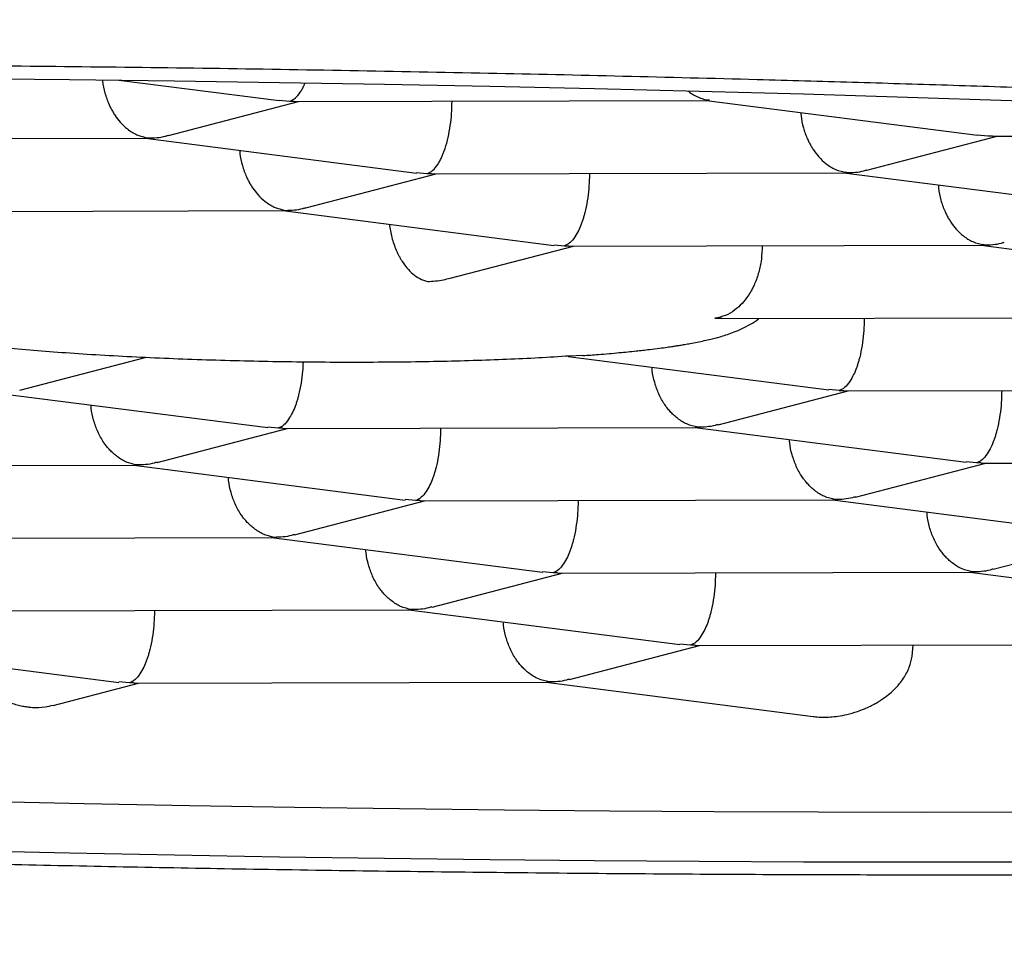
# Model space of a CAD drawing. Units: millimetres. Extents: x 8 to 609, y 12 to 439.
# Drawn here: x 318 to 320, y 413 to 415 of the extents above; entities that cross this region are included whole.
import ezdxf

# ---------------------------------------------------------------- set-up
doc = ezdxf.new("R2010")
doc.units = ezdxf.units.MM

msp = doc.modelspace()

# ---------------------------------------------------------------- linework, layer by layer
at = {"color": 7, "linetype": 'Continuous', "lineweight": 30}
for p, q in [((318.6329, 414.7338), (318.9513, 414.6931)), ((318.7315, 414.6241), (318.99, 414.6912)), ((318.9514, 414.6939), (318.9719, 414.6918)), ((318.9719, 414.6918), (318.9811, 414.6921)), ((318.9811, 414.6912), (319.8011, 414.6932)), ((319.2946, 414.685), (319.2947, 414.692)), ((319.8, 414.6932), (320.3385, 414.6243)), ((319.8058, 414.6938), (319.8011, 414.6941)), ((317.8668, 414.6164), (318.6869, 414.6184)), ((318.6857, 414.6184), (319.2242, 414.5495)), ((318.6869, 414.6192), (318.6915, 414.619)), ((320.1187, 414.5554), (320.3773, 414.6225)), ((320.3386, 414.6252), (320.3592, 414.6231)), ((320.3592, 414.6231), (320.3683, 414.6234)), ((320.3683, 414.6225), (321.1883, 414.6245)), ((319.0045, 414.4806), (319.263, 414.5477)), ((319.2243, 414.5504), (319.2449, 414.5482)), ((319.2449, 414.5482), (319.254, 414.5485)), ((319.254, 414.5476), (320.074, 414.5496)), ((319.5676, 414.5484), (319.5675, 414.5414)), ((320.0729, 414.5496), (320.6114, 414.4808)), ((320.0787, 414.5503), (320.074, 414.5505)), ((318.1397, 414.4728), (318.9599, 414.4748)), ((318.9586, 414.4748), (319.4972, 414.4059)), ((318.9599, 414.4757), (318.9644, 414.4754)), ((319.2908, 414.3405), (319.5359, 414.4041)), ((319.4973, 414.4068), (319.5178, 414.4047)), ((319.5178, 414.4047), (319.5269, 414.405)), ((319.5269, 414.4041), (320.347, 414.4061)), ((319.9106, 414.405), (319.9105, 414.398)), ((320.3458, 414.4061), (320.8844, 414.3372)), ((320.3517, 414.4067), (320.347, 414.407)), ((319.8166, 414.2612), (319.8306, 414.2612)), ((319.8306, 414.2606), (320.6199, 414.2625)), ((320.1135, 414.2613), (320.1134, 414.2543)), ((318.4362, 414.1186), (318.685, 414.1832)), ((319.5253, 414.185), (320.0429, 414.1188)), ((319.5544, 414.1875), (319.5275, 414.1861)), ((318.3902, 414.1128), (318.9286, 414.044)), ((319.8234, 414.0499), (320.0818, 414.117)), ((320.0637, 414.1175), (320.043, 414.1197)), ((320.0637, 414.1175), (320.0728, 414.1178)), ((320.0728, 414.1169), (320.8929, 414.119)), ((320.3864, 414.1177), (320.3863, 414.1107)), ((318.9494, 414.0427), (318.9287, 414.0449)), ((318.9587, 414.0421), (319.7786, 414.0441)), ((319.7774, 414.0441), (320.3158, 413.9753)), ((319.7832, 414.0447), (319.7786, 414.045)), ((318.7091, 413.9751), (318.9675, 414.0421)), ((318.9587, 414.043), (318.9494, 414.0427)), ((319.2721, 414.0429), (319.272, 414.0359)), ((317.8444, 413.9673), (318.6643, 413.9693)), ((318.6631, 413.9693), (319.2015, 413.9004)), ((318.669, 413.9699), (318.6643, 413.9702)), ((320.0963, 413.9063), (320.3547, 413.9734)), ((320.3366, 413.974), (320.3159, 413.9762)), ((320.3459, 413.9743), (320.3366, 413.974)), ((320.3459, 413.9734), (321.1658, 413.9754)), ((318.982, 413.8315), (319.2404, 413.8986)), ((319.2223, 413.8991), (319.2016, 413.9013)), ((319.2316, 413.8994), (319.2223, 413.8991)), ((319.2316, 413.8985), (320.0515, 413.9005)), ((319.5451, 413.8993), (319.545, 413.8923)), ((320.0504, 413.9005), (320.5888, 413.8317)), ((320.0562, 413.9012), (320.0515, 413.9014)), ((320.3693, 413.7628), (320.6277, 413.8298)), ((318.1173, 413.8237), (318.9372, 413.8257)), ((318.9361, 413.8257), (319.4745, 413.7569)), ((318.9419, 413.8263), (318.9372, 413.8266)), ((319.255, 413.6879), (319.5134, 413.755)), ((319.4953, 413.7556), (319.4746, 413.7577)), ((319.5045, 413.7559), (319.4953, 413.7556)), ((319.5045, 413.755), (320.3244, 413.757)), ((319.818, 413.7557), (319.8179, 413.7488)), ((320.3233, 413.757), (320.8617, 413.6881)), ((320.3291, 413.7576), (320.3244, 413.7579)), ((318.3902, 413.6801), (319.2101, 413.6821)), ((318.7037, 413.6809), (318.7036, 413.6739)), ((319.209, 413.6821), (319.7474, 413.6133)), ((319.2148, 413.6828), (319.2101, 413.683)), ((319.7682, 413.612), (319.7475, 413.6142)), ((319.7775, 413.6114), (320.5974, 413.6134)), ((318.0947, 413.6073), (318.6331, 413.5384)), ((319.5279, 413.5444), (319.7863, 413.6114)), ((319.7775, 413.6123), (319.7682, 413.612)), ((320.2083, 413.5902), (320.2105, 413.6125)), ((318.5029, 413.4927), (318.672, 413.5366)), ((318.6539, 413.5372), (318.6332, 413.5393)), ((318.6632, 413.5375), (318.6539, 413.5372)), ((318.6632, 413.5366), (319.4831, 413.5386)), ((319.4819, 413.5386), (320.0121, 413.4708)), ((319.4878, 413.5392), (319.4831, 413.5395))]:
    msp.add_line(p, q, dxfattribs=at)
at = {"color": 7, "linetype": 'Continuous', "lineweight": 30, "flags": 128}
for points in [[(318.3265, 414.7369), (318.5348, 414.7349), (318.7434, 414.7324), (318.9522, 414.7294)], [(318.9522, 414.7294), (319.1609, 414.7258), (319.3695, 414.7217), (319.5778, 414.7171), (319.7857, 414.712), (319.993, 414.7064), (320.1996, 414.7002), (320.4053, 414.6936), (320.6101, 414.6864), (320.8137, 414.6787), (321.016, 414.6706), (321.2169, 414.662), (321.4163, 414.6529), (321.6139, 414.6433)], [(318.3561, 413.3027), (318.5644, 413.2982), (318.7731, 413.2942), (318.9818, 413.2907), (319.1905, 413.2877), (319.3991, 413.2853), (319.6074, 413.2834), (319.8152, 413.282), (320.0224, 413.2812), (320.2289, 413.2809), (320.4345, 413.2811), (320.6391, 413.2819), (320.8425, 413.2832), (321.0447, 413.2851), (321.2454, 413.2874), (321.4445, 413.2903), (321.642, 413.2937)], [(321.6139, 413.1937), (321.4163, 413.1904), (321.2169, 413.1875), (321.016, 413.1853), (320.8137, 413.1835), (320.6101, 413.1823), (320.4053, 413.1816), (320.1996, 413.1814), (319.993, 413.1818), (319.7857, 413.1827), (319.5778, 413.1841), (319.3695, 413.1861), (319.1609, 413.1886), (318.9522, 413.1916), (318.7434, 413.1952), (318.5348, 413.1992), (318.3265, 413.2039)]]:
    msp.add_lwpolyline(points, dxfattribs=at)
at = {"color": 7, "linetype": 'Continuous', "lineweight": 30}
for points, knots in [([(309.6497, 414.8538), (309.6498, 414.8442), (309.6499, 414.8262), (309.6506, 414.802), (309.6515, 414.782), (309.6523, 414.7667), (309.6532, 414.7533), (309.6541, 414.7413), (309.6551, 414.7286), (309.6563, 414.7159), (309.6577, 414.702), (309.6592, 414.6886), (309.6608, 414.6756), (309.6624, 414.6633), (309.6642, 414.65), (309.6663, 414.6359), (309.6685, 414.622), (309.6705, 414.6096), (309.6723, 414.5994), (309.6739, 414.5907), (309.6755, 414.582), (309.6774, 414.5723), (309.6804, 414.5574), (309.6843, 414.5393), (309.6886, 414.5205), (309.6923, 414.5051), (309.696, 414.4903), (309.7004, 414.4736), (309.7049, 414.4573), (309.7092, 414.4423), (309.7131, 414.4293), (309.7173, 414.4157), (309.7215, 414.4024), (309.7254, 414.3904), (309.7287, 414.3805), (309.7317, 414.3717), (309.7354, 414.3613), (309.7403, 414.3474), (309.7468, 414.3298), (309.7539, 414.3114), (309.7609, 414.2938), (309.7674, 414.2779), (309.7739, 414.2625), (309.7805, 414.2473), (309.7875, 414.2317), (309.7942, 414.217), (309.8003, 414.204), (309.8058, 414.1926), (309.8112, 414.1815), (309.8182, 414.1674), (309.8273, 414.1497), (309.8385, 414.1285), (309.8505, 414.1064), (309.8619, 414.0862), (309.8728, 414.0674), (309.8833, 414.0498), (309.8932, 414.0335), (309.9063, 414.0125), (309.9202, 413.9907), (309.9382, 413.9637), (309.9573, 413.936), (309.9772, 413.9081), (309.9976, 413.8806), (310.0183, 413.8535), (310.0392, 413.8271), (310.0583, 413.8037), (310.0733, 413.7857), (310.0846, 413.7724), (310.097, 413.7581), (310.1104, 413.7427), (310.124, 413.7275), (310.1357, 413.7146), (310.1453, 413.7042), (310.1537, 413.6951), (310.1628, 413.6854), (310.1735, 413.6741), (310.1859, 413.6612), (310.2035, 413.6432), (310.2253, 413.6214), (310.2511, 413.5962), (310.2769, 413.5716), (310.3036, 413.5468), (310.3313, 413.5218), (310.3591, 413.4973), (310.387, 413.4733), (310.414, 413.4506), (310.4405, 413.4288), (310.4662, 413.4081), (310.4918, 413.3879), (310.5185, 413.3672), (310.5467, 413.3458), (310.5765, 413.3236), (310.6067, 413.3016), (310.6378, 413.2794), (310.6705, 413.2566), (310.7059, 413.2324), (310.7448, 413.2064), (310.7871, 413.1788), (310.8313, 413.1507), (310.8757, 413.1232), (310.9193, 413.0968), (310.9614, 413.072), (311.0015, 413.0488), (311.0431, 413.0253), (311.088, 413.0003), (311.1385, 412.9729), (311.1932, 412.944), (311.2525, 412.9135), (311.301, 412.8892), (311.3364, 412.8717), (311.3561, 412.8622), (311.3733, 412.8538), (311.3874, 412.8471), (311.3983, 412.8419), (311.4066, 412.8379), (311.4162, 412.8334), (311.4295, 412.8271), (311.4484, 412.8182), (311.4713, 412.8076), (311.498, 412.7952), (311.5289, 412.7812), (311.5642, 412.7653), (311.6044, 412.7476), (311.6418, 412.7313), (311.6753, 412.7169), (311.7038, 412.7048), (311.7335, 412.6923), (311.7605, 412.6811), (311.7831, 412.6718), (311.7997, 412.665), (311.8126, 412.6597), (311.8252, 412.6547), (311.8404, 412.6485), (311.8613, 412.6402), (311.8873, 412.6298), (311.9178, 412.6179), (311.9507, 412.6051), (311.998, 412.5869), (312.0576, 412.5644), (312.1265, 412.5391), (312.1888, 412.5167), (312.2448, 412.4969), (312.2966, 412.479), (312.3441, 412.4628), (312.3869, 412.4484), (312.4253, 412.4357), (312.4597, 412.4244), (312.4917, 412.414), (312.5225, 412.4041), (312.5543, 412.394), (312.5889, 412.3831), (312.6283, 412.3708), (312.6723, 412.3572), (312.7256, 412.341), (312.7879, 412.3225), (312.8589, 412.3017), (312.9252, 412.2828), (312.9859, 412.2658), (313.0403, 412.2508), (313.0965, 412.2356), (313.1529, 412.2205), (313.2069, 412.2063), (313.2558, 412.1937), (313.2987, 412.1827), (313.3344, 412.1737), (313.3635, 412.1664), (313.3876, 412.1604), (313.4103, 412.1548), (313.4336, 412.1491), (313.462, 412.1422), (313.4972, 412.1337), (313.5413, 412.1232), (313.5899, 412.1118), (313.6428, 412.0996), (313.699, 412.0867), (313.7586, 412.0734), (313.8197, 412.0599), (313.8807, 412.0467), (313.96, 412.0298), (314.0575, 412.0096), (314.1732, 411.9864), (314.2877, 411.9641), (314.401, 411.9429), (314.5127, 411.9226), (314.6219, 411.9034), (314.7272, 411.8854), (314.8138, 411.8711), (314.8826, 411.8601), (314.9346, 411.8518), (314.9849, 411.8439), (315.0335, 411.8365), (315.0802, 411.8294), (315.1252, 411.8227), (315.1676, 411.8164), (315.204, 411.8111), (315.2323, 411.8071), (315.2514, 411.8043), (315.265, 411.8024), (315.2785, 411.8005), (315.2962, 411.798), (315.3219, 411.7944), (315.3549, 411.7898), (315.3955, 411.7843), (315.4427, 411.7779), (315.4956, 411.7709), (315.5596, 411.7625), (315.6345, 411.753), (315.7207, 411.7423), (315.815, 411.731), (315.9177, 411.7192), (316.0291, 411.7068), (316.1472, 411.6942), (316.2721, 411.6815), (316.4038, 411.6688), (316.5397, 411.6565), (316.6795, 411.6445), (316.8229, 411.633), (316.9725, 411.6218), (317.1285, 411.611), (317.2908, 411.6007), (317.4594, 411.5911), (317.6344, 411.5822), (317.8157, 411.5741), (318.0032, 411.567), (318.1826, 411.5614), (318.353, 411.5571), (318.5134, 411.5539), (318.6776, 411.5516), (318.8454, 411.5502), (319.0358, 411.5498), (319.2452, 411.5507), (319.4702, 411.5535), (319.6881, 411.5579), (319.8989, 411.5637), (320.1025, 411.5708), (320.2988, 411.5791), (320.4828, 411.5881), (320.6549, 411.5976), (320.8155, 411.6074), (320.97, 411.6177), (321.1183, 411.6285), (321.2606, 411.6396), (321.4006, 411.6513), (321.538, 411.6635), (321.6725, 411.6762), (321.7999, 411.6888), (321.9203, 411.7014), (322.0338, 411.7138), (322.1404, 411.7259), (322.2376, 411.7374), (322.326, 411.7482), (322.4059, 411.7582), (322.4797, 411.7677), (322.5466, 411.7765), (322.606, 411.7845), (322.6512, 411.7907), (322.684, 411.7953), (322.7063, 411.7984), (322.7277, 411.8015), (322.7514, 411.8048), (322.7801, 411.8089), (322.8151, 411.814), (322.8556, 411.8199), (322.905, 411.8273), (322.964, 411.8362), (323.0331, 411.8468), (323.1088, 411.8587), (323.1909, 411.872), (323.2884, 411.8882), (323.3995, 411.9072), (323.5213, 411.9288), (323.642, 411.9509), (323.7601, 411.9734), (323.8757, 411.9962), (323.9888, 412.0192), (324.0886, 412.0402), (324.1754, 412.0589), (324.2486, 412.0751), (324.3174, 412.0906), (324.3735, 412.1034), (324.4176, 412.1137), (324.4514, 412.1217), (324.4826, 412.1291), (324.5106, 412.1358), (324.5334, 412.1413), (324.5505, 412.1454), (324.5632, 412.1485), (324.5748, 412.1514), (324.5877, 412.1545), (324.6026, 412.1582), (324.6237, 412.1634), (324.652, 412.1705), (324.6885, 412.1796), (324.7296, 412.1901), (324.7754, 412.2019), (324.8254, 412.2149), (324.8791, 412.2292), (324.9352, 412.2443), (324.9928, 412.2601), (325.0515, 412.2764), (325.105, 412.2916), (325.1529, 412.3054), (325.1953, 412.3178), (325.2381, 412.3304), (325.2814, 412.3434), (325.3252, 412.3566), (325.3694, 412.3702), (325.4135, 412.384), (325.4518, 412.3961), (325.4825, 412.4059), (325.5044, 412.4129), (325.5212, 412.4184), (325.534, 412.4225), (325.5456, 412.4263), (325.5599, 412.431), (325.579, 412.4373), (325.603, 412.4453), (325.6313, 412.4547), (325.6776, 412.4703), (325.7388, 412.4914), (325.8121, 412.5172), (325.8812, 412.5421), (325.9473, 412.5665), (326.0116, 412.5908), (326.0623, 412.6103), (326.0999, 412.625), (326.1237, 412.6344), (326.1452, 412.643), (326.1631, 412.6502), (326.1769, 412.6558), (326.1894, 412.6608), (326.2035, 412.6666), (326.2225, 412.6743), (326.2467, 412.6843), (326.276, 412.6965), (326.3138, 412.7125), (326.3596, 412.7321), (326.4125, 412.7552), (326.4551, 412.7742), (326.4867, 412.7886), (326.5065, 412.7976), (326.5265, 412.8068), (326.546, 412.8159), (326.5636, 412.8241), (326.5785, 412.8311), (326.5904, 412.8368), (326.6001, 412.8414), (326.6108, 412.8465), (326.6248, 412.8532), (326.6435, 412.8622), (326.6659, 412.8732), (326.691, 412.8856), (326.72, 412.9), (326.7507, 412.9155), (326.7821, 412.9316), (326.8112, 412.9467), (326.8379, 412.9607), (326.8617, 412.9734), (326.881, 412.9839), (326.896, 412.992), (326.9071, 412.9981), (326.9179, 413.004), (326.9303, 413.0108), (326.9462, 413.0196), (326.9675, 413.0316), (326.9928, 413.0459), (327.0202, 413.0617), (327.0461, 413.0768), (327.07, 413.0909), (327.094, 413.1053), (327.1183, 413.12), (327.1428, 413.1351), (327.1671, 413.1502), (327.192, 413.1659), (327.2184, 413.1828), (327.2461, 413.2009), (327.2763, 413.2209), (327.3099, 413.2435), (327.3438, 413.267), (327.3765, 413.29), (327.4063, 413.3115), (327.4343, 413.332), (327.4596, 413.351), (327.4818, 413.3679), (327.5144, 413.3931), (327.5582, 413.4279), (327.6049, 413.4668), (327.6439, 413.5005), (327.6748, 413.5278), (327.7016, 413.5522), (327.7232, 413.5724), (327.7406, 413.5888), (327.7576, 413.6052), (327.7749, 413.6222), (327.7929, 413.6402), (327.812, 413.6596), (327.8326, 413.6811), (327.8513, 413.7012), (327.8678, 413.7192), (327.8809, 413.7336), (327.8928, 413.7471), (327.9031, 413.7588), (327.9124, 413.7696), (327.9216, 413.7804), (327.9314, 413.792), (327.9416, 413.8044), (327.9519, 413.8169), (327.9617, 413.8291), (327.9706, 413.8402), (327.9785, 413.8503), (327.9863, 413.8604), (327.9944, 413.8709), (328.0034, 413.8828), (328.013, 413.8957), (328.023, 413.9093), (328.0325, 413.9226), (328.0409, 413.9344), (328.0487, 413.9456), (328.0573, 413.958), (328.0672, 413.9727), (328.0783, 413.9895), (328.089, 414.0061), (328.0982, 414.0206), (328.1056, 414.0324), (328.1119, 414.0427), (328.1184, 414.0536), (328.1258, 414.066), (328.134, 414.08), (328.1421, 414.0942), (328.1494, 414.1073), (328.1553, 414.118), (328.16, 414.1268), (328.1645, 414.1352), (328.1694, 414.1446), (328.1755, 414.1562), (328.1823, 414.1697), (328.1894, 414.1839), (328.1961, 414.1977), (328.2026, 414.2114), (328.2091, 414.2255), (328.2161, 414.241), (328.2236, 414.258), (328.2312, 414.2759), (328.2382, 414.2929), (328.2442, 414.3081), (328.2498, 414.3225), (328.2555, 414.3377), (328.2607, 414.3519), (328.2655, 414.3654), (328.2699, 414.378), (328.2745, 414.392), (328.2792, 414.4064), (328.2835, 414.4201), (328.2871, 414.4319), (328.2902, 414.4423), (328.2932, 414.4527), (328.2965, 414.4644), (328.3001, 414.4778), (328.3037, 414.4918), (328.3071, 414.5053), (328.3101, 414.5178), (328.3132, 414.5308), (328.3162, 414.5442), (328.3191, 414.5579), (328.3213, 414.5689), (328.3231, 414.5778), (328.3246, 414.5858), (328.3264, 414.5953), (328.3285, 414.6074), (328.3309, 414.6215), (328.3331, 414.6359), (328.3351, 414.6491), (328.3368, 414.6615), (328.3386, 414.6753), (328.3407, 414.6925), (328.3427, 414.7117), (328.3444, 414.7305), (328.3457, 414.7468), (328.3467, 414.7606), (328.3475, 414.774), (328.3483, 414.7893), (328.349, 414.8078), (328.3496, 414.8296), (328.3497, 414.8454), (328.3497, 414.8538)], [0, 0, 0, 0, 0.001966, 0.003686, 0.005163, 0.006402, 0.007438, 0.008278, 0.009062, 0.009917, 0.010896, 0.012004, 0.012827, 0.013722, 0.014687, 0.015724, 0.016791, 0.017716, 0.018441, 0.019025, 0.01963, 0.020343, 0.021165, 0.022922, 0.024338, 0.025325, 0.02636, 0.027618, 0.029078, 0.030007, 0.030987, 0.032018, 0.033077, 0.034, 0.034752, 0.035346, 0.035995, 0.037147, 0.038564, 0.040077, 0.041428, 0.042666, 0.043774, 0.045008, 0.046247, 0.047465, 0.048495, 0.049344, 0.050206, 0.05116, 0.05276, 0.054501, 0.056344, 0.058194, 0.059477, 0.060654, 0.061958, 0.063422, 0.066204, 0.068325, 0.070535, 0.073354, 0.075718, 0.077741, 0.080424, 0.08302, 0.084208, 0.085353, 0.086683, 0.088194, 0.08966, 0.090948, 0.091835, 0.092624, 0.093523, 0.094602, 0.095861, 0.097236, 0.099796, 0.102213, 0.104638, 0.107091, 0.109609, 0.112172, 0.114569, 0.116968, 0.119192, 0.12136, 0.123472, 0.125566, 0.127956, 0.130339, 0.132716, 0.135138, 0.137613, 0.140269, 0.1432, 0.146353, 0.14962, 0.152807, 0.155873, 0.158807, 0.161547, 0.164095, 0.167222, 0.170529, 0.174065, 0.17784, 0.181864, 0.183181, 0.184433, 0.18549, 0.18635, 0.187013, 0.187479, 0.187865, 0.188761, 0.189902, 0.191289, 0.192872, 0.194693, 0.196772, 0.199113, 0.201713, 0.203254, 0.204874, 0.206572, 0.208289, 0.20943, 0.210356, 0.211068, 0.211578, 0.212448, 0.213598, 0.21503, 0.216743, 0.218591, 0.220386, 0.224408, 0.228133, 0.231264, 0.23415, 0.236796, 0.239203, 0.241374, 0.243274, 0.244954, 0.246513, 0.248038, 0.249506, 0.251199, 0.253117, 0.255259, 0.257596, 0.260801, 0.264161, 0.267674, 0.270113, 0.27262, 0.275197, 0.277838, 0.280323, 0.282525, 0.284443, 0.286077, 0.287301, 0.288309, 0.289291, 0.290314, 0.291391, 0.293031, 0.294956, 0.297166, 0.29938, 0.30182, 0.304435, 0.307042, 0.309624, 0.312181, 0.317064, 0.321855, 0.326553, 0.331158, 0.335672, 0.340079, 0.344271, 0.348227, 0.350339, 0.352376, 0.35434, 0.356229, 0.358044, 0.359785, 0.361452, 0.36296, 0.363985, 0.364721, 0.365169, 0.365541, 0.366279, 0.367203, 0.368505, 0.370057, 0.371859, 0.373903, 0.376094, 0.379141, 0.382389, 0.385839, 0.389749, 0.39389, 0.398261, 0.402862, 0.407693, 0.412754, 0.417737, 0.422924, 0.428316, 0.433913, 0.439714, 0.445719, 0.451929, 0.458344, 0.464963, 0.471787, 0.477292, 0.482924, 0.488681, 0.494566, 0.50056, 0.508685, 0.516573, 0.524223, 0.531635, 0.538811, 0.545749, 0.55245, 0.558384, 0.564119, 0.569654, 0.57499, 0.580126, 0.585063, 0.590222, 0.595143, 0.599827, 0.604274, 0.608484, 0.612456, 0.616191, 0.619406, 0.622422, 0.625235, 0.627785, 0.630048, 0.632022, 0.63296, 0.633815, 0.634588, 0.635429, 0.636535, 0.637904, 0.639475, 0.641215, 0.643641, 0.646333, 0.649293, 0.652518, 0.656011, 0.660845, 0.665787, 0.670669, 0.675492, 0.680255, 0.684958, 0.689602, 0.69281, 0.695981, 0.698954, 0.701666, 0.703236, 0.704702, 0.706065, 0.707323, 0.708381, 0.709069, 0.709579, 0.710048, 0.710613, 0.711274, 0.712031, 0.713414, 0.715035, 0.716893, 0.71893, 0.721193, 0.723668, 0.726242, 0.72889, 0.731612, 0.734407, 0.736372, 0.738372, 0.740406, 0.742475, 0.74458, 0.746719, 0.748893, 0.751012, 0.75235, 0.753434, 0.754264, 0.754838, 0.755339, 0.755998, 0.756978, 0.75818, 0.759603, 0.76124, 0.765187, 0.768962, 0.772564, 0.776009, 0.779432, 0.782869, 0.784223, 0.785576, 0.786786, 0.787774, 0.788539, 0.789082, 0.789845, 0.790902, 0.792254, 0.793903, 0.795847, 0.798692, 0.801754, 0.805031, 0.806181, 0.807356, 0.808555, 0.809769, 0.810856, 0.81175, 0.812472, 0.813022, 0.813519, 0.814428, 0.815574, 0.816957, 0.818576, 0.820243, 0.822377, 0.824375, 0.826238, 0.827965, 0.829544, 0.830887, 0.831768, 0.832493, 0.833102, 0.833903, 0.834965, 0.836288, 0.838199, 0.840107, 0.841889, 0.843546, 0.845076, 0.846916, 0.848651, 0.850285, 0.852118, 0.854041, 0.856055, 0.858253, 0.860779, 0.863634, 0.866031, 0.86838, 0.870649, 0.872697, 0.874503, 0.876071, 0.880726, 0.885484, 0.888134, 0.89105, 0.893788, 0.895464, 0.897081, 0.898661, 0.900308, 0.90205, 0.903892, 0.905935, 0.908218, 0.909601, 0.911028, 0.912296, 0.913369, 0.914298, 0.915282, 0.916342, 0.917478, 0.918684, 0.919791, 0.920796, 0.921699, 0.922526, 0.923508, 0.924515, 0.925674, 0.92695, 0.928111, 0.929117, 0.929976, 0.930858, 0.932215, 0.933739, 0.935291, 0.936637, 0.937529, 0.93832, 0.939209, 0.940243, 0.941421, 0.942714, 0.943792, 0.944679, 0.945374, 0.945964, 0.946726, 0.947681, 0.948827, 0.950042, 0.951155, 0.952162, 0.953323, 0.95446, 0.955747, 0.957316, 0.958653, 0.959743, 0.96084, 0.961997, 0.963256, 0.964121, 0.965084, 0.966147, 0.9673, 0.968362, 0.969252, 0.969971, 0.970718, 0.971586, 0.972608, 0.973701, 0.97471, 0.975632, 0.976467, 0.977603, 0.978601, 0.979495, 0.980035, 0.980559, 0.981246, 0.982128, 0.983203, 0.98433, 0.985287, 0.98607, 0.987037, 0.988292, 0.989803, 0.991195, 0.992385, 0.993374, 0.994252, 0.99535, 0.996673, 0.998223, 1, 1, 1, 1]), ([(310.707, 414.09), (310.7074, 414.0967), (310.7084, 414.1103), (310.7166, 414.1305), (310.7298, 414.1506), (310.7483, 414.1702), (310.7714, 414.1893), (310.7988, 414.208), (310.8311, 414.2265), (310.8676, 414.2446), (310.9079, 414.2622), (310.9519, 414.2793), (311.0002, 414.2963), (311.0526, 414.3131), (311.1089, 414.3296), (311.1693, 414.346), (311.2341, 414.3622), (311.3033, 414.3782), (311.3766, 414.394), (311.4542, 414.4097), (311.5359, 414.4251), (311.634, 414.4424), (311.7506, 414.4615), (311.8885, 414.4823), (312.0344, 414.5025), (312.1868, 414.5219), (312.3451, 414.5406), (312.4931, 414.5567), (312.6301, 414.5707), (312.7541, 414.5827), (312.8817, 414.5944), (313.0127, 414.6057), (313.1472, 414.6168), (313.3046, 414.629), (313.4866, 414.6422), (313.6954, 414.6561), (313.9103, 414.6693), (314.1291, 414.6816), (314.351, 414.693), (314.5541, 414.7025), (314.7388, 414.7104), (314.9038, 414.717), (315.0712, 414.7232), (315.2409, 414.729), (315.413, 414.7345), (315.612, 414.7402), (315.8389, 414.7459), (316.095, 414.7515), (316.3547, 414.7562), (316.6151, 414.7599), (316.8757, 414.7628), (317.111, 414.7646), (317.3226, 414.7656), (317.5099, 414.7661), (317.6982, 414.7661), (317.8875, 414.7657), (318.0777, 414.7649), (318.2959, 414.7634), (318.5421, 414.7611), (318.8167, 414.7577), (319.0919, 414.7533), (319.3647, 414.7481), (319.6345, 414.7422), (319.8754, 414.736), (320.0901, 414.73), (320.2785, 414.7243), (320.4666, 414.7182), (320.6542, 414.7116), (320.8411, 414.7046), (321.0538, 414.6962), (321.2915, 414.6861), (321.5537, 414.674), (321.8133, 414.6611), (322.0677, 414.6476), (322.3164, 414.6334), (322.5419, 414.6197), (322.7473, 414.6065), (322.9333, 414.594), (323.1169, 414.581), (323.2945, 414.5679), (323.4661, 414.5547), (323.6319, 414.5413), (323.7951, 414.5276), (323.9529, 414.5138), (324.1053, 414.4999), (324.2526, 414.4859), (324.3971, 414.4717), (324.5383, 414.4572), (324.6759, 414.4425), (324.8106, 414.4276), (324.9426, 414.4124), (325.072, 414.3968), (325.1983, 414.381), (325.3215, 414.365), (325.4414, 414.3487), (325.5746, 414.3298), (325.719, 414.3082), (325.8723, 414.2838), (326.0181, 414.259), (326.1549, 414.2341), (326.2826, 414.2091), (326.403, 414.1838), (326.5168, 414.1578), (326.6117, 414.1342), (326.6891, 414.1135), (326.7516, 414.0955), (326.8196, 414.0746), (326.8905, 414.0507), (326.9612, 414.0237), (327.0229, 413.9966), (327.0754, 413.9694), (327.1187, 413.9423), (327.1503, 413.9171), (327.1724, 413.8938), (327.1867, 413.8727), (327.1952, 413.852), (327.1983, 413.8317), (327.1959, 413.8114), (327.1884, 413.7918), (327.1762, 413.7727), (327.1596, 413.7543), (327.1388, 413.736), (327.1211, 413.7239), (327.1122, 413.7178)], [0, 0, 0, 0, 0.007778, 0.015557, 0.023356, 0.031154, 0.038518, 0.045882, 0.053263, 0.060644, 0.067665, 0.074687, 0.081723, 0.088759, 0.09571, 0.102665, 0.109699, 0.116734, 0.123768, 0.130836, 0.137905, 0.144973, 0.155097, 0.165222, 0.175391, 0.185561, 0.19544, 0.205329, 0.212363, 0.219398, 0.226432, 0.2335, 0.240569, 0.247637, 0.257761, 0.267885, 0.278055, 0.288225, 0.298103, 0.307993, 0.315027, 0.322061, 0.329095, 0.336163, 0.343232, 0.3503, 0.360425, 0.370549, 0.380719, 0.390888, 0.400767, 0.410656, 0.41769, 0.424725, 0.431759, 0.438827, 0.445896, 0.452964, 0.463089, 0.473213, 0.483383, 0.493552, 0.503431, 0.51332, 0.520354, 0.527389, 0.534423, 0.541491, 0.54856, 0.555628, 0.565752, 0.575877, 0.586046, 0.596216, 0.606095, 0.615984, 0.623762, 0.631541, 0.639339, 0.647138, 0.654502, 0.661866, 0.669247, 0.676628, 0.683649, 0.69067, 0.697707, 0.704743, 0.711694, 0.718649, 0.725683, 0.732718, 0.739752, 0.74682, 0.753889, 0.760957, 0.771081, 0.781206, 0.791375, 0.801545, 0.811424, 0.821313, 0.83159, 0.841868, 0.848751, 0.855635, 0.862518, 0.872745, 0.882971, 0.893245, 0.903518, 0.913741, 0.923976, 0.932091, 0.940213, 0.94797, 0.955727, 0.963505, 0.971283, 0.978454, 0.985625, 0.992813, 1, 1, 1, 1]), ([(318.6005, 414.7341), (318.6006, 414.7334), (318.601, 414.7245), (318.6052, 414.7075), (318.6114, 414.6897), (318.6172, 414.6777), (318.6212, 414.6706), (318.6272, 414.6611), (318.6366, 414.649), (318.6509, 414.6355), (318.6697, 414.6237), (318.6839, 414.6206), (318.6915, 414.619)], [0, 0, 0, 0, 0.0114337, 0.1402674, 0.2754694, 0.3222345, 0.3698766, 0.418432, 0.5257996, 0.6584275, 0.8164691, 1, 1, 1, 1]), ([(318.9719, 414.6918), (318.9759, 414.6935), (318.9831, 414.6966), (318.9917, 414.7069), (318.9972, 414.7162), (319.0004, 414.7225), (319.0022, 414.7268), (319.0029, 414.7285)], [0, 0, 0, 0, 0.355757, 0.662137, 0.796974, 0.919505, 1, 1, 1, 1]), ([(319.7637, 414.7125), (319.764, 414.7123), (319.7699, 414.7066), (319.7803, 414.7014), (319.7942, 414.6958), (319.8018, 414.6945), (319.8058, 414.6938)], [0, 0, 0, 0, 0.0217821, 0.4740489, 0.7278643, 1, 1, 1, 1]), ([(319.2449, 414.5482), (319.2488, 414.5499), (319.2561, 414.5531), (319.2646, 414.5634), (319.2702, 414.5726), (319.2736, 414.5795), (319.2766, 414.5864), (319.2807, 414.5974), (319.2858, 414.6138), (319.2906, 414.637), (319.2937, 414.6611), (319.2943, 414.6771), (319.2946, 414.685)], [0, 0, 0, 0, 0.16497, 0.307043, 0.369569, 0.426389, 0.477525, 0.523007, 0.65131, 0.772854, 0.888682, 1, 1, 1, 1]), ([(319.9875, 414.6692), (319.9876, 414.6672), (319.9881, 414.657), (319.9923, 414.6388), (319.9986, 414.621), (320.0045, 414.609), (320.0084, 414.6019), (320.0145, 414.5924), (320.0238, 414.5803), (320.0381, 414.5668), (320.0569, 414.555), (320.0711, 414.5519), (320.0787, 414.5503)], [0, 0, 0, 0, 0.031104, 0.157374, 0.289886, 0.335721, 0.382415, 0.430004, 0.535235, 0.665224, 0.820121, 1, 1, 1, 1]), ([(318.6915, 414.619), (318.7031, 414.6193), (318.7167, 414.6196), (318.7295, 414.6239), (318.7314, 414.6245)], [0, 0, 0, 0, 0.851817, 1, 1, 1, 1]), ([(318.8733, 414.5944), (318.8733, 414.5924), (318.8738, 414.5822), (318.8781, 414.5639), (318.8843, 414.5462), (318.8902, 414.5342), (318.8941, 414.5271), (318.9002, 414.5175), (318.9095, 414.5054), (318.9238, 414.492), (318.9426, 414.4802), (318.9568, 414.4771), (318.9644, 414.4754)], [0, 0, 0, 0, 0.031104, 0.157374, 0.289886, 0.335721, 0.382415, 0.430004, 0.535235, 0.665224, 0.820121, 1, 1, 1, 1]), ([(320.0787, 414.5503), (320.0903, 414.5505), (320.1039, 414.5509), (320.1167, 414.5552), (320.1186, 414.5558)], [0, 0, 0, 0, 0.851817, 1, 1, 1, 1]), ([(319.5675, 414.5414), (319.5672, 414.5336), (319.5666, 414.5175), (319.5634, 414.4935), (319.5598, 414.4757), (319.5566, 414.4637), (319.5545, 414.4566), (319.5512, 414.447), (319.546, 414.4349), (319.5383, 414.4214), (319.5287, 414.4095), (319.5216, 414.4064), (319.5178, 414.4047)], [0, 0, 0, 0, 0.111298, 0.227117, 0.348661, 0.390702, 0.433531, 0.477182, 0.573703, 0.692933, 0.835009, 1, 1, 1, 1]), ([(320.2605, 414.5257), (320.2606, 414.5236), (320.261, 414.5135), (320.2653, 414.4952), (320.2715, 414.4774), (320.2774, 414.4654), (320.2814, 414.4583), (320.2874, 414.4488), (320.2967, 414.4367), (320.3111, 414.4232), (320.3298, 414.4115), (320.344, 414.4084), (320.3517, 414.4067)], [0, 0, 0, 0, 0.031104, 0.157374, 0.289886, 0.335721, 0.382415, 0.430004, 0.535235, 0.665224, 0.820121, 1, 1, 1, 1]), ([(318.9644, 414.4754), (318.976, 414.4757), (318.9896, 414.476), (319.0024, 414.4803), (319.0043, 414.481)], [0, 0, 0, 0, 0.851817, 1, 1, 1, 1]), ([(319.1702, 414.4477), (319.1716, 414.4389), (319.1746, 414.4204), (319.1813, 414.4021), (319.1865, 414.3906), (319.1894, 414.3848), (319.1926, 414.3792), (319.1977, 414.3709), (319.2057, 414.3601), (319.2173, 414.3484), (319.2311, 414.3387), (319.2409, 414.3357), (319.2461, 414.3341)], [0, 0, 0, 0, 0.1316552, 0.2766079, 0.3150122, 0.3543302, 0.3945977, 0.4358482, 0.5478671, 0.6790599, 0.8297096, 1, 1, 1, 1]), ([(319.9105, 414.398), (319.91, 414.39), (319.9091, 414.3734), (319.9033, 414.3489), (319.8968, 414.3311), (319.8909, 414.3192), (319.887, 414.312), (319.8805, 414.3019), (319.8703, 414.2893), (319.8553, 414.276), (319.8372, 414.2654), (319.8237, 414.2626), (319.8166, 414.2612)], [0, 0, 0, 0, 0.102935, 0.211306, 0.327763, 0.368836, 0.411115, 0.454662, 0.563595, 0.690558, 0.835941, 1, 1, 1, 1]), ([(320.3517, 414.4067), (320.3632, 414.407), (320.3768, 414.4073), (320.3896, 414.4116), (320.3915, 414.4123)], [0, 0, 0, 0, 0.8518167, 1, 1, 1, 1]), ([(319.2461, 414.3341), (319.2568, 414.3347), (319.2717, 414.3355), (319.2864, 414.3397), (319.2906, 414.341)], [0, 0, 0, 0, 0.714184, 1, 1, 1, 1]), ([(319.5544, 414.1871), (319.5649, 414.1878), (319.5902, 414.1896), (319.6254, 414.1927), (319.659, 414.196), (319.6854, 414.199), (319.7059, 414.2016), (319.721, 414.2036), (319.732, 414.2052), (319.7404, 414.2065), (319.7484, 414.2078), (319.7577, 414.2093), (319.769, 414.2113), (319.782, 414.2138), (319.7956, 414.2166), (319.8082, 414.2196), (319.8194, 414.2224), (319.8305, 414.2255), (319.8419, 414.2291), (319.8559, 414.2341), (319.8714, 414.2406), (319.8869, 414.2492), (319.898, 414.2555), (319.9037, 414.2606), (319.9039, 414.2608)], [0, 0, 0, 0, 0.063699, 0.153708, 0.232019, 0.298602, 0.351466, 0.39348, 0.424627, 0.445526, 0.467519, 0.494828, 0.52748, 0.569607, 0.616534, 0.660414, 0.700283, 0.736126, 0.783074, 0.831202, 0.885526, 0.944069, 0.998234, 1, 1, 1, 1]), ([(318.6678, 414.184), (318.6437, 414.1852), (318.5958, 414.1877), (318.5276, 414.1922), (318.4631, 414.197), (318.4024, 414.2024), (318.3455, 414.2082), (318.2929, 414.2144), (318.2451, 414.221), (318.203, 414.2278), (318.1671, 414.2348), (318.1374, 414.242), (318.1134, 414.2494), (318.1026, 414.2544), (318.0972, 414.2569)], [0, 0, 0, 0, 0.08433, 0.167401, 0.249851, 0.332334, 0.4155, 0.499987, 0.584327, 0.667401, 0.749852, 0.832334, 0.915504, 1, 1, 1, 1]), ([(320.1134, 414.2543), (320.1131, 414.2464), (320.1124, 414.2304), (320.1093, 414.2064), (320.1057, 414.1886), (320.1025, 414.1766), (320.1003, 414.1694), (320.0971, 414.1599), (320.0919, 414.1478), (320.0841, 414.1342), (320.0746, 414.1224), (320.0675, 414.1192), (320.0637, 414.1175)], [0, 0, 0, 0, 0.111298, 0.227117, 0.348661, 0.390702, 0.433531, 0.477182, 0.573703, 0.692933, 0.835009, 1, 1, 1, 1]), ([(319.5275, 414.1861), (319.5075, 414.1848), (319.468, 414.1823), (319.4039, 414.1793), (319.3372, 414.1769), (319.2674, 414.1751), (319.1947, 414.174), (319.1196, 414.1735), (319.0434, 414.1736), (318.9671, 414.1744), (318.8913, 414.1758), (318.816, 414.1779), (318.7411, 414.1805), (318.6923, 414.1828), (318.6678, 414.184)], [0, 0, 0, 0, 0.08433, 0.167401, 0.249851, 0.332334, 0.4155, 0.499987, 0.584327, 0.667401, 0.749852, 0.832334, 0.915504, 1, 1, 1, 1]), ([(318.9988, 414.1742), (318.9986, 414.1681), (318.998, 414.1538), (318.995, 414.1315), (318.9914, 414.1137), (318.9882, 414.1017), (318.986, 414.0946), (318.9828, 414.085), (318.9776, 414.0729), (318.9698, 414.0594), (318.9603, 414.0475), (318.9532, 414.0444), (318.9494, 414.0427)], [0, 0, 0, 0, 0.088436, 0.207234, 0.331905, 0.375027, 0.418958, 0.463732, 0.562736, 0.685033, 0.830765, 1, 1, 1, 1]), ([(319.7832, 414.0447), (319.7757, 414.0464), (319.7616, 414.0495), (319.7456, 414.0597), (319.7348, 414.069), (319.728, 414.0758), (319.7222, 414.0827), (319.7143, 414.0936), (319.7052, 414.11), (319.697, 414.1332), (319.6926, 414.1515), (319.6922, 414.1617), (319.6921, 414.1637)], [0, 0, 0, 0, 0.179865, 0.334766, 0.402938, 0.464888, 0.520641, 0.570229, 0.710117, 0.842635, 0.968922, 1, 1, 1, 1]), ([(320.3863, 414.1107), (320.386, 414.1029), (320.3854, 414.0868), (320.3822, 414.0628), (320.3786, 414.045), (320.3754, 414.033), (320.3733, 414.0259), (320.37, 414.0163), (320.3648, 414.0042), (320.3571, 413.9907), (320.3475, 413.9788), (320.3404, 413.9757), (320.3366, 413.974)], [0, 0, 0, 0, 0.1112981, 0.2271171, 0.3486611, 0.390702, 0.4335313, 0.4771817, 0.573703, 0.6929329, 0.8350093, 1, 1, 1, 1]), ([(310.7234, 414.0896), (310.7286, 414.07), (310.7391, 414.0308), (310.7603, 413.9721), (310.789, 413.9057), (310.8278, 413.8317), (310.8793, 413.7503), (310.9338, 413.6769), (310.9888, 413.6113), (311.0419, 413.5534), (311.1078, 413.4877), (311.1889, 413.4142), (311.288, 413.3334), (311.3845, 413.2622), (311.4753, 413.2001), (311.5579, 413.1469), (311.6562, 413.0872), (311.7721, 413.0213), (311.9079, 412.9498), (312.0379, 412.886), (312.16, 412.8298), (312.2722, 412.7806), (312.4048, 412.7253), (312.5601, 412.6642), (312.7401, 412.5982), (312.9158, 412.5379), (313.0856, 412.4831), (313.2482, 412.4335), (313.416, 412.3851), (313.5889, 412.3378), (313.767, 412.2918), (313.9492, 412.2474), (314.1353, 412.2046), (314.327, 412.163), (314.5243, 412.1227), (314.7272, 412.0838), (314.9335, 412.0468), (315.1293, 412.0139), (315.3136, 411.9849), (315.4857, 411.9593), (315.672, 411.9332), (315.8729, 411.9069), (316.0888, 411.8809), (316.3069, 411.8567), (316.5271, 411.8344), (316.7606, 411.813), (317.0074, 411.7929), (317.2679, 411.7743), (317.5301, 411.7584), (317.7811, 411.7457), (318.0204, 411.7359), (318.2477, 411.7286), (318.4767, 411.7231), (318.7073, 411.7196), (318.9393, 411.7181), (319.1714, 411.7186), (319.4033, 411.721), (319.637, 411.7256), (319.8725, 411.7322), (320.1094, 411.741), (320.3455, 411.7519), (320.5771, 411.7647), (320.8041, 411.7793), (321.0265, 411.7956), (321.2484, 411.8139), (321.4697, 411.8342), (321.6903, 411.8565), (321.9088, 411.8807), (322.125, 411.9067), (322.3407, 411.9349), (322.5558, 411.9653), (322.7699, 411.9978), (322.981, 412.0323), (323.175, 412.0661), (323.3523, 412.099), (323.5138, 412.1306), (323.6944, 412.1676), (323.8927, 412.2109), (324.1069, 412.2608), (324.2967, 412.3081), (324.4634, 412.3521), (324.6084, 412.3922), (324.7709, 412.4393), (324.9491, 412.4941), (325.1406, 412.557), (325.3139, 412.6179), (325.4703, 412.6763), (325.611, 412.732), (325.7474, 412.7891), (325.8792, 412.8477), (326.0064, 412.9076), (326.1281, 412.9687), (326.2442, 413.0308), (326.3557, 413.0944), (326.4623, 413.1597), (326.5637, 413.2264), (326.6589, 413.2941), (326.7461, 413.3612), (326.8257, 413.4279), (326.8979, 413.4939), (326.9644, 413.5604), (327.0183, 413.6201), (327.0618, 413.6727), (327.0845, 413.703), (327.0958, 413.7182)], [0, 0, 0, 0, 0.008091, 0.016184, 0.024275, 0.035643, 0.047013, 0.058381, 0.066626, 0.074871, 0.083116, 0.094952, 0.106791, 0.118627, 0.126718, 0.134811, 0.142902, 0.15427, 0.165641, 0.177008, 0.185253, 0.193498, 0.201743, 0.213579, 0.225418, 0.237254, 0.246934, 0.256616, 0.266296, 0.276121, 0.285952, 0.295785, 0.305616, 0.315441, 0.325549, 0.335661, 0.345774, 0.355881, 0.363973, 0.372065, 0.380156, 0.389967, 0.399784, 0.409603, 0.41942, 0.429231, 0.440547, 0.45187, 0.463192, 0.474509, 0.484189, 0.49387, 0.50355, 0.513376, 0.523207, 0.53304, 0.542871, 0.552696, 0.562804, 0.572916, 0.583028, 0.593136, 0.602816, 0.612498, 0.622178, 0.632003, 0.641834, 0.651667, 0.661498, 0.671323, 0.681431, 0.691543, 0.701655, 0.711763, 0.719855, 0.727947, 0.736038, 0.747406, 0.758777, 0.770145, 0.778389, 0.786635, 0.794879, 0.806715, 0.818554, 0.83039, 0.84007, 0.849752, 0.859432, 0.869257, 0.879088, 0.888921, 0.898752, 0.908578, 0.918686, 0.928798, 0.93891, 0.949018, 0.958565, 0.968115, 0.977665, 0.987212, 0.993606, 1, 1, 1, 1]), ([(318.669, 413.9699), (318.6614, 413.9716), (318.6474, 413.9747), (318.6313, 413.9849), (318.6205, 413.9941), (318.6137, 414.001), (318.608, 414.0078), (318.6, 414.0188), (318.5909, 414.0352), (318.5827, 414.0584), (318.5784, 414.0767), (318.5779, 414.0868), (318.5778, 414.0888)], [0, 0, 0, 0, 0.179865, 0.334766, 0.402938, 0.464888, 0.520641, 0.570229, 0.710117, 0.842635, 0.968922, 1, 1, 1, 1]), ([(310.7344, 414.0505), (310.7355, 414.0479), (310.7405, 414.0365), (310.7578, 414.016), (310.7876, 413.9891), (310.8251, 413.9635), (310.8679, 413.9394), (310.9146, 413.9167), (310.9695, 413.8933), (311.0335, 413.8692), (311.1071, 413.8443), (311.1833, 413.8212), (311.2604, 413.7997), (311.3369, 413.7798), (311.4212, 413.7593), (311.5138, 413.7383), (311.6153, 413.7167), (311.7226, 413.6954), (311.8355, 413.6742), (311.9572, 413.6527), (312.0884, 413.6309), (312.2295, 413.6088), (312.3767, 413.587), (312.5283, 413.5658), (312.6837, 413.5452), (312.8504, 413.5242), (313.0309, 413.5027), (313.226, 413.4808), (313.4169, 413.4605), (313.6022, 413.4419), (313.7808, 413.4248), (313.9698, 413.4075), (314.1695, 413.3901), (314.3804, 413.3727), (314.5822, 413.357), (314.774, 413.3427), (314.9548, 413.3299), (315.1446, 413.3171), (315.3436, 413.3042), (315.5521, 413.2915), (315.7632, 413.2792), (315.9769, 413.2676), (316.1989, 413.2561), (316.4294, 413.2449), (316.6684, 413.2341), (316.9095, 413.224), (317.139, 413.215), (317.3564, 413.2072), (317.5612, 413.2003), (317.7742, 413.1937), (317.9953, 413.1874), (318.2245, 413.1815), (318.4543, 413.1763), (318.6845, 413.1716), (318.9213, 413.1674), (319.1646, 413.1638), (319.4143, 413.1609), (319.6636, 413.1587), (319.8984, 413.1573), (320.1187, 413.1566), (320.3245, 413.1564), (320.5367, 413.1568), (320.7549, 413.1578), (320.979, 413.1594), (321.2015, 413.1617), (321.4223, 413.1646), (321.6472, 413.1682), (321.8759, 413.1726), (322.1082, 413.1778), (322.3375, 413.1838), (322.5512, 413.1901), (322.7495, 413.1966), (322.9331, 413.2032), (323.1205, 413.2105), (323.3113, 413.2186), (323.5049, 413.2276), (323.6951, 413.2372), (323.8815, 413.2473), (324.0692, 413.2582), (324.2576, 413.2701), (324.4462, 413.283), (324.6297, 413.2964), (324.7937, 413.3094), (324.9394, 413.3216), (325.0679, 413.333), (325.2009, 413.3455), (325.3374, 413.3591), (325.4767, 413.3739), (325.6112, 413.3891), (325.7407, 413.4048), (325.8737, 413.422), (326.0088, 413.4407), (326.1445, 413.4612), (326.2724, 413.4823), (326.386, 413.5027), (326.4865, 413.5224), (326.5754, 413.5412), (326.6584, 413.5604), (326.7355, 413.5799), (326.8069, 413.5997), (326.8724, 413.6199), (326.932, 413.6405), (326.9853, 413.6613), (327.0297, 413.6812), (327.0667, 413.7002), (327.0861, 413.7122), (327.0958, 413.7182)], [0, 0, 0, 0, 0.00323, 0.014611, 0.025996, 0.037377, 0.046951, 0.056526, 0.0661, 0.076662, 0.087228, 0.09779, 0.106377, 0.114964, 0.123551, 0.133045, 0.142544, 0.152045, 0.161545, 0.171039, 0.181338, 0.191642, 0.201946, 0.212245, 0.222191, 0.232138, 0.243519, 0.254904, 0.266285, 0.275859, 0.285434, 0.295008, 0.305571, 0.316136, 0.326698, 0.335285, 0.343873, 0.352459, 0.361953, 0.371452, 0.380953, 0.390453, 0.399947, 0.410246, 0.42055, 0.430854, 0.441153, 0.449739, 0.458327, 0.466913, 0.476407, 0.485906, 0.495408, 0.504907, 0.514401, 0.5247, 0.535004, 0.545308, 0.555607, 0.564193, 0.572781, 0.581368, 0.590861, 0.600361, 0.609862, 0.619361, 0.628855, 0.639154, 0.649458, 0.659762, 0.670061, 0.678648, 0.687236, 0.695822, 0.705316, 0.714815, 0.724316, 0.733816, 0.74331, 0.753609, 0.763913, 0.774217, 0.784516, 0.792336, 0.800158, 0.807978, 0.817232, 0.826492, 0.835753, 0.845012, 0.854267, 0.865439, 0.876618, 0.887797, 0.89897, 0.908367, 0.91777, 0.927174, 0.936577, 0.945974, 0.955486, 0.965002, 0.974517, 0.984029, 0.992015, 1, 1, 1, 1]), ([(319.8232, 414.0504), (319.8213, 414.0497), (319.8084, 414.0454), (319.7948, 414.045), (319.7832, 414.0447)], [0, 0, 0, 0, 0.151908, 1, 1, 1, 1]), ([(319.272, 414.0359), (319.2717, 414.028), (319.2711, 414.012), (319.2679, 413.988), (319.2643, 413.9702), (319.2611, 413.9581), (319.259, 413.951), (319.2557, 413.9415), (319.2505, 413.9294), (319.2428, 413.9158), (319.2333, 413.904), (319.2262, 413.9008), (319.2223, 413.8991)], [0, 0, 0, 0, 0.111298, 0.227117, 0.348661, 0.390702, 0.433531, 0.477182, 0.573703, 0.692933, 0.835009, 1, 1, 1, 1]), ([(320.0562, 413.9012), (320.0486, 413.9028), (320.0346, 413.9059), (320.0185, 413.9162), (320.0077, 413.9254), (320.001, 413.9323), (319.9952, 413.9391), (319.9872, 413.95), (319.9781, 413.9664), (319.9699, 413.9897), (319.9656, 414.0079), (319.9651, 414.0181), (319.965, 414.0201)], [0, 0, 0, 0, 0.179865, 0.334766, 0.402938, 0.464888, 0.520641, 0.570229, 0.710117, 0.842635, 0.968922, 1, 1, 1, 1]), ([(318.7089, 413.9755), (318.707, 413.9749), (318.6941, 413.9705), (318.6805, 413.9702), (318.669, 413.9699)], [0, 0, 0, 0, 0.151908, 1, 1, 1, 1]), ([(318.9419, 413.8263), (318.9343, 413.828), (318.9203, 413.8311), (318.9042, 413.8413), (318.8934, 413.8506), (318.8867, 413.8574), (318.8809, 413.8643), (318.8729, 413.8752), (318.8638, 413.8916), (318.8556, 413.9148), (318.8513, 413.9331), (318.8508, 413.9433), (318.8508, 413.9453)], [0, 0, 0, 0, 0.179865, 0.334766, 0.402938, 0.464888, 0.520641, 0.570229, 0.710117, 0.842635, 0.968922, 1, 1, 1, 1]), ([(320.0962, 413.9068), (320.0942, 413.9062), (320.0814, 413.9018), (320.0677, 413.9015), (320.0562, 413.9012)], [0, 0, 0, 0, 0.151908, 1, 1, 1, 1]), ([(319.545, 413.8923), (319.5446, 413.8845), (319.544, 413.8684), (319.5409, 413.8444), (319.5372, 413.8266), (319.5341, 413.8146), (319.5319, 413.8075), (319.5287, 413.7979), (319.5235, 413.7858), (319.5157, 413.7723), (319.5062, 413.7604), (319.4991, 413.7573), (319.4953, 413.7556)], [0, 0, 0, 0, 0.111298, 0.227117, 0.348661, 0.390702, 0.433531, 0.477182, 0.573703, 0.692933, 0.835009, 1, 1, 1, 1]), ([(320.3291, 413.7576), (320.3216, 413.7593), (320.3075, 413.7624), (320.2915, 413.7726), (320.2807, 413.7818), (320.2739, 413.7887), (320.2681, 413.7956), (320.2602, 413.8065), (320.251, 413.8229), (320.2429, 413.8461), (320.2385, 413.8644), (320.2381, 413.8745), (320.238, 413.8766)], [0, 0, 0, 0, 0.179865, 0.334766, 0.402938, 0.464888, 0.520641, 0.570229, 0.710117, 0.842635, 0.968922, 1, 1, 1, 1]), ([(318.9819, 413.832), (318.9799, 413.8313), (318.9671, 413.827), (318.9534, 413.8266), (318.9419, 413.8263)], [0, 0, 0, 0, 0.151908, 1, 1, 1, 1]), ([(319.2148, 413.6828), (319.2073, 413.6844), (319.1932, 413.6875), (319.1772, 413.6978), (319.1664, 413.707), (319.1596, 413.7139), (319.1538, 413.7207), (319.1459, 413.7316), (319.1367, 413.748), (319.1286, 413.7713), (319.1242, 413.7895), (319.1238, 413.7997), (319.1237, 413.8017)], [0, 0, 0, 0, 0.179865, 0.334766, 0.402938, 0.464888, 0.520641, 0.570229, 0.710117, 0.842635, 0.968922, 1, 1, 1, 1]), ([(320.3691, 413.7633), (320.3672, 413.7626), (320.3543, 413.7582), (320.3407, 413.7579), (320.3291, 413.7576)], [0, 0, 0, 0, 0.151908, 1, 1, 1, 1]), ([(319.8179, 413.7488), (319.8176, 413.7409), (319.817, 413.7249), (319.8138, 413.7008), (319.8102, 413.683), (319.807, 413.671), (319.8049, 413.6639), (319.8016, 413.6543), (319.7964, 413.6422), (319.7887, 413.6287), (319.7791, 413.6169), (319.772, 413.6137), (319.7682, 413.612)], [0, 0, 0, 0, 0.111298, 0.227117, 0.348661, 0.390702, 0.433531, 0.477182, 0.573703, 0.692933, 0.835009, 1, 1, 1, 1]), ([(318.7036, 413.6739), (318.7033, 413.6661), (318.7027, 413.65), (318.6995, 413.626), (318.6959, 413.6082), (318.6927, 413.5962), (318.6906, 413.5891), (318.6873, 413.5795), (318.6821, 413.5674), (318.6744, 413.5539), (318.6648, 413.542), (318.6577, 413.5388), (318.6539, 413.5372)], [0, 0, 0, 0, 0.1112981, 0.2271171, 0.3486611, 0.390702, 0.4335313, 0.4771817, 0.573703, 0.6929329, 0.8350093, 1, 1, 1, 1]), ([(319.2548, 413.6884), (319.2529, 413.6877), (319.24, 413.6834), (319.2264, 413.683), (319.2148, 413.6828)], [0, 0, 0, 0, 0.151908, 1, 1, 1, 1]), ([(319.4878, 413.5392), (319.4802, 413.5409), (319.4662, 413.544), (319.4501, 413.5542), (319.4393, 413.5634), (319.4326, 413.5703), (319.4268, 413.5772), (319.4188, 413.5881), (319.4097, 413.6045), (319.4015, 413.6277), (319.3972, 413.646), (319.3967, 413.6561), (319.3966, 413.6581)], [0, 0, 0, 0, 0.179865, 0.334766, 0.402938, 0.464888, 0.520641, 0.570229, 0.710117, 0.842635, 0.968922, 1, 1, 1, 1]), ([(318.336, 413.5764), (318.3366, 413.5745), (318.3398, 413.5644), (318.3475, 413.5527), (318.3566, 413.5408), (318.3631, 413.5337), (318.3761, 413.5212), (318.3963, 413.5069), (318.4196, 413.497), (318.4359, 413.4925), (318.4458, 413.4905), (318.4542, 413.4894), (318.4676, 413.4883), (318.484, 413.4884), (318.4974, 413.4918), (318.5028, 413.4932)], [0, 0, 0, 0, 0.030236, 0.159975, 0.206476, 0.254595, 0.304342, 0.476425, 0.615762, 0.673187, 0.7224, 0.763413, 0.796249, 0.917128, 1, 1, 1, 1]), ([(320.0121, 413.4709), (320.0135, 413.4707), (320.0197, 413.4697), (320.0311, 413.4693), (320.0461, 413.4696), (320.0622, 413.4713), (320.0802, 413.4747), (320.0978, 413.4797), (320.1132, 413.4855), (320.125, 413.4909), (320.1347, 413.4959), (320.1423, 413.5004), (320.1557, 413.509), (320.1733, 413.5232), (320.1915, 413.5452), (320.2037, 413.5675), (320.2068, 413.5829), (320.2083, 413.5902)], [0, 0, 0, 0, 0.017228, 0.075753, 0.136394, 0.195828, 0.267909, 0.352657, 0.411917, 0.463132, 0.506302, 0.541427, 0.568509, 0.696125, 0.809748, 0.910502, 1, 1, 1, 1]), ([(319.5278, 413.5448), (319.5258, 413.5442), (319.5129, 413.5398), (319.4993, 413.5395), (319.4878, 413.5392)], [0, 0, 0, 0, 0.151908, 1, 1, 1, 1])]:
    msp.add_open_spline(points, degree=3, knots=knots, dxfattribs=at)

doc.saveas('drawing.dxf')
